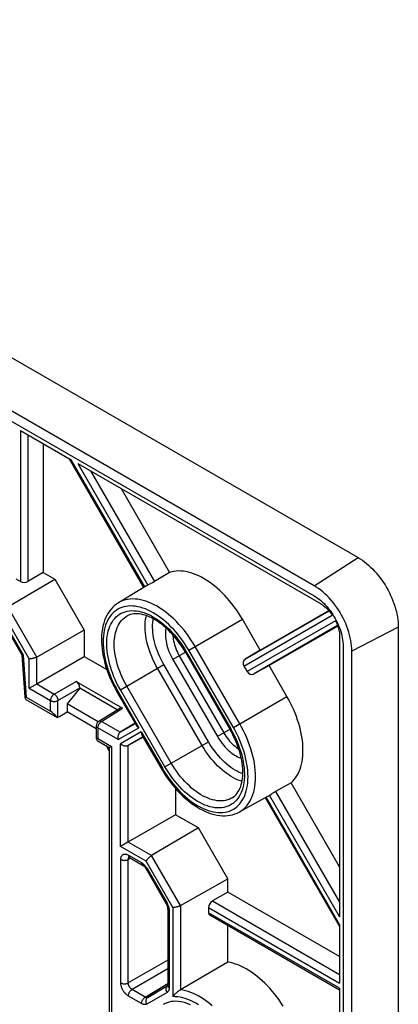
# Model space of a CAD drawing. Units: millimetres. Extents: x -31 to 29.4, y -48.8 to 48.9.
# Drawn here: x 8.2 to 29.4, y -6.7 to 48.6 of the extents above; entities that cross this region are included whole.
import ezdxf

# ---------------------------------------------------------------- set-up
doc = ezdxf.new("R2010")
doc.units = ezdxf.units.MM
doc.header["$LTSCALE"] = 16.335
doc.layers.get('0').update_dxf_attribs({"linetype": 'CONTINUOUS'})
for name, color, linetype in [('DRAFT', 7, 'CONTINUOUS'), ('RACCORDO', 7, 'CONTINUOUS'), ('SMUSSO', 7, 'CONTINUOUS')]:
    doc.layers.add(name, color=color, linetype=linetype)

msp = doc.modelspace()

# ---------------------------------------------------------------- linework, layer by layer
at = {"color": 7, "linetype": 'CONTINUOUS'}
for p, q in [((24.698, 16.777), (-27.628, 46.989)), ((-27.628, 46.418), (24.698, 16.205)), ((8.208, 25.503), (11.066, 23.853)), ((9.495, 24.76), (9.495, 17.513)), ((15.14, 16.686), (10.97, 23.908)), ((11.424, 23.646), (25.052, 15.778)), ((13.866, 22.236), (16.588, 17.522)), ((7.955, 17.156), (8.208, 17.01)), ((9.495, 17.513), (8.628, 17.012)), ((9.495, 17.513), (10.142, 17.14)), ((16.588, 17.522), (15.735, 17.008)), ((7.503, 15.585), (10.142, 17.14)), ((10.142, 17.14), (11.794, 14.279)), ((15.249, 16.752), (13.709, 15.818)), ((15.517, 16.89), (15.453, 16.858)), ((7.097, 14.965), (8.29, 12.899)), ((21.674, 13.159), (25.523, 15.381)), ((21.674, 13.159), (20.674, 14.891)), ((26.023, 14.515), (22.174, 12.293)), ((11.794, 14.279), (9.128, 12.771)), ((11.794, 14.279), (11.794, 12.798)), ((26.131, 13.909), (26.131, -1.827)), ((26.325, 13.388), (26.325, -14.045)), ((8.287, 12.899), (8.461, 10.51)), ((8.351, 12.873), (8.369, 12.872)), ((9.128, 11.258), (11.794, 12.798)), ((11.794, 12.798), (13.067, 12.063)), ((17.471, 13.042), (19.971, 8.712)), ((21.674, 13.159), (20.821, 12.643)), ((26.82, -14.331), (26.82, 13.103)), ((20.76, 12.261), (20.939, 11.951)), ((22.174, 12.293), (21.3, 11.813)), ((23.174, 10.561), (22.174, 12.293)), ((8.73, 11.028), (8.803, 11.071)), ((8.803, 11.071), (9.111, 11.249)), ((9.111, 11.249), (9.128, 11.258)), ((11.334, 11.401), (13.95, 9.891)), ((8.54, 10.512), (9.899, 9.727)), ((8.707, 11.016), (8.73, 11.028)), ((11.546, 11.034), (11.546, 11.022)), ((13.63, 10.824), (14.725, 8.927)), ((8.52, 10.386), (10.267, 9.378)), ((12.611, 9.17), (13.798, 9.904)), ((14.652, 9.054), (13.819, 8.55)), ((15.034, 8.392), (16.13, 6.494)), ((15.108, 8.265), (14.254, 7.796)), ((23.409, 5.707), (22.537, 5.225)), ((26.131, 0.993), (23.409, 5.707)), ((16.92, 5.388), (16.92, 3.918)), ((22.187, 5.003), (22.215, 5.022)), ((22.215, 5.022), (22.286, 5.069)), ((22.286, 5.069), (22.326, 5.096)), ((22.073, 4.933), (20.495, 4.066)), ((26.131, -2.351), (21.961, 4.872)), ((16.92, 3.918), (14.237, 2.369)), ((18.203, 3.177), (16.92, 3.918)), ((18.203, 3.177), (15.564, 1.623)), ((19.855, 0.317), (18.203, 3.177)), ((13.857, 2.149), (13.834, 2.136)), ((14.332, 1.511), (15.07, 1.086)), ((15.26, 0.879), (16.393, -1.083)), ((17.189, -1.192), (19.855, 0.317)), ((19.855, -0.43), (19.855, 0.317)), ((19.855, -0.43), (18.987, -0.93)), ((26.131, -4.054), (19.855, -0.43)), ((16.477, -1.351), (16.477, -5.671)), ((18.775, -1.294), (18.775, -1.586)), ((26.131, -5.934), (18.839, -1.724)), ((19.855, -4.361), (19.855, -2.31)), ((26.131, -2.241), (26.131, -5.541)), ((19.855, -4.361), (17.189, -5.924)), ((26.131, -5.833), (26.131, -13.503))]:
    msp.add_line(p, q, dxfattribs=at)
at = {"color": 250, "linetype": 'CONTINUOUS'}
for p, q in [((8.208, 25.503), (8.208, 17.01)), ((8.628, 25.26), (8.628, 17.012)), ((15.188, 16.713), (11.066, 23.853)), ((11.424, 23.646), (15.367, 16.816)), ((12.141, 23.233), (15.735, 17.008)), ((24.698, 16.777), (27.173, 18.356)), ((9.128, 12.771), (7.503, 15.585)), ((7.109, 15.054), (8.369, 12.872)), ((8.707, 12.671), (7.207, 15.27)), ((20.76, 12.261), (25.72, 15.124)), ((20.821, 12.643), (25.537, 15.365)), ((17.663, 13.153), (20.674, 14.891)), ((25.899, 14.814), (20.939, 11.951)), ((26.016, 14.535), (21.3, 11.813)), ((29.424, 14.457), (26.82, 13.103)), ((20.521, 9.029), (18.021, 13.36)), ((8.369, 12.872), (8.54, 10.512)), ((9.128, 11.258), (9.128, 12.771)), ((17.519, 13.069), (16.769, 12.637)), ((17.127, 12.844), (19.627, 8.514)), ((17.519, 13.069), (20.019, 8.739)), ((20.163, 8.822), (17.663, 13.153)), ((8.707, 11.016), (8.707, 12.671)), ((13.821, 10.935), (16.264, 12.345)), ((18.764, 8.015), (16.264, 12.345)), ((16.769, 12.637), (19.269, 8.307)), ((18.405, 7.808), (15.905, 12.138)), ((9.128, 11.258), (10.107, 10.693)), ((10.107, 10.693), (11.334, 11.401)), ((16.68, 6.812), (14.18, 11.142)), ((8.707, 11.016), (9.899, 10.328)), ((10.319, 10.326), (11.546, 11.034)), ((13.677, 10.852), (13.63, 10.824)), ((13.677, 10.852), (14.86, 8.804)), ((16.321, 6.605), (13.821, 10.935)), ((20.163, 8.822), (23.174, 10.561)), ((9.899, 9.727), (9.899, 10.328)), ((10.319, 9.4), (10.319, 10.326)), ((12.765, 9.158), (13.95, 9.891)), ((13.819, 8.55), (12.765, 9.158)), ((13.819, 8.55), (14.662, 9.036)), ((12.557, 8.793), (12.557, 8.192)), ((13.698, 8.134), (12.557, 8.793)), ((13.698, 8.134), (14.86, 8.804)), ((14.995, 8.57), (13.834, 7.899)), ((14.995, 8.57), (16.177, 6.522)), ((20.019, 8.739), (19.269, 8.307)), ((13.834, 2.136), (13.834, 7.899)), ((15.097, 8.282), (14.254, 7.796)), ((14.254, 2.379), (14.254, 7.796)), ((16.321, 6.605), (18.764, 8.015)), ((16.177, 6.522), (16.13, 6.494)), ((22.187, 5.003), (26.131, -1.827)), ((22.537, 5.225), (26.131, -1)), ((26.131, -2.241), (22.008, 4.9)), ((15.564, 1.623), (14.254, 2.379)), ((15.268, 1.308), (13.834, 2.136)), ((13.846, -5.532), (13.846, 1.404)), ((14.267, 1.402), (14.399, 1.473)), ((14.267, -5.534), (14.267, 1.402)), ((14.27, 1.649), (15.008, 1.223)), ((16.768, -1.291), (15.268, 1.308)), ((17.189, -1.192), (15.564, 1.623)), ((15.308, 0.907), (15.26, 0.879)), ((15.308, 0.907), (16.44, -1.055)), ((16.44, -1.055), (16.393, -1.083)), ((18.987, -0.93), (26.131, -5.055)), ((16.565, -1.474), (16.565, -5.793)), ((16.768, -1.291), (16.768, -6.303)), ((17.189, -1.192), (17.189, -5.924)), ((18.775, -1.294), (26.131, -5.541)), ((26.131, -5.833), (18.775, -1.586)), ((16.477, -4.258), (14.267, -5.534)), ((16.477, -4.748), (14.479, -5.901)), ((15.216, -6.327), (14.479, -5.901)), ((15.216, -6.327), (16.477, -5.563)), ((16.44, -6.068), (15.308, -6.722)), ((15.366, -6.342), (16.476, -5.669)), ((16.474, -5.702), (15.366, -6.342)), ((15.008, -6.692), (14.27, -6.266))]:
    msp.add_line(p, q, dxfattribs=at)
at = {"color": 7, "linetype": 'CONTINUOUS'}
for points in [[(20.674, 14.891), (20.565, 15.073), (20.452, 15.25), (20.335, 15.424), (20.213, 15.594), (20.087, 15.76), (19.957, 15.92), (19.825, 16.074), (19.689, 16.223), (19.55, 16.366), (19.409, 16.502), (19.264, 16.633), (19.119, 16.756), (18.972, 16.871), (18.824, 16.979), (18.676, 17.079), (18.527, 17.171), (18.377, 17.254), (18.229, 17.329), (18.08, 17.395), (17.932, 17.453), (17.786, 17.502), (17.642, 17.541), (17.5, 17.571), (17.361, 17.592), (17.223, 17.604), (17.089, 17.606), (16.958, 17.599), (16.831, 17.583), (16.707, 17.557), (16.588, 17.522)], [(15.249, 16.752), (15.276, 16.767), (15.306, 16.784), (15.336, 16.801), (15.367, 16.816)], [(15.453, 16.858), (15.382, 16.823), (15.367, 16.816)], [(15.585, 16.925), (15.54, 16.901), (15.517, 16.89)], [(15.735, 17.008), (15.716, 16.996), (15.696, 16.985), (15.675, 16.973), (15.653, 16.961), (15.631, 16.949), (15.608, 16.937), (15.585, 16.925)], [(26.82, 13.103), (26.816, 13.248), (26.805, 13.396), (26.787, 13.547), (26.762, 13.7), (26.73, 13.857), (26.692, 14.014), (26.646, 14.173), (26.594, 14.332), (26.535, 14.491), (26.471, 14.65), (26.4, 14.808), (26.323, 14.964), (26.241, 15.117), (26.154, 15.269), (26.062, 15.417), (25.965, 15.561), (25.864, 15.701), (25.759, 15.836), (25.65, 15.967), (25.538, 16.092), (25.424, 16.21), (25.307, 16.323), (25.187, 16.429), (25.067, 16.527), (24.945, 16.618), (24.822, 16.701), (24.698, 16.777)], [(24.698, 16.205), (24.793, 16.147), (24.887, 16.083), (24.981, 16.014), (25.073, 15.938), (25.165, 15.857), (25.254, 15.771), (25.342, 15.68), (25.428, 15.584), (25.511, 15.484), (25.592, 15.381), (25.669, 15.273), (25.744, 15.162), (25.814, 15.049), (25.881, 14.933), (25.944, 14.815), (26.003, 14.696), (26.057, 14.575), (26.107, 14.453), (26.152, 14.331), (26.192, 14.209), (26.227, 14.087), (26.256, 13.967), (26.281, 13.847), (26.3, 13.729), (26.314, 13.613), (26.322, 13.5), (26.325, 13.388)], [(13.709, 15.818), (13.599, 15.745), (13.494, 15.662), (13.394, 15.57), (13.3, 15.468), (13.213, 15.357), (13.133, 15.237), (13.059, 15.108), (12.993, 14.97), (12.935, 14.824), (12.885, 14.67), (12.844, 14.509), (12.811, 14.341), (12.787, 14.167), (12.771, 13.987), (12.764, 13.803), (12.766, 13.614), (12.777, 13.422), (12.796, 13.226), (12.824, 13.028), (12.859, 12.828), (12.903, 12.626), (12.955, 12.424), (13.014, 12.22), (13.082, 12.017), (13.156, 11.814), (13.237, 11.612), (13.326, 11.412), (13.421, 11.213), (13.522, 11.017), (13.63, 10.824)], [(25.052, 15.778), (25.112, 15.741), (25.172, 15.701), (25.231, 15.657), (25.29, 15.609), (25.348, 15.559), (25.406, 15.505), (25.462, 15.448), (25.517, 15.388), (25.57, 15.325), (25.622, 15.261), (25.672, 15.194), (25.72, 15.124)], [(17.471, 13.042), (17.38, 13.195), (17.284, 13.345), (17.184, 13.492), (17.081, 13.634), (16.974, 13.773), (16.865, 13.906), (16.752, 14.035), (16.638, 14.158), (16.521, 14.276), (16.403, 14.387), (16.283, 14.492), (16.162, 14.59), (16.042, 14.682), (15.921, 14.766), (15.8, 14.844), (15.68, 14.913), (15.56, 14.976), (15.442, 15.03), (15.326, 15.078), (15.212, 15.117), (15.099, 15.149), (14.989, 15.173), (14.882, 15.19), (14.776, 15.198), (14.673, 15.199), (14.573, 15.192), (14.475, 15.176), (14.38, 15.152), (14.289, 15.119), (14.201, 15.077)], [(25.899, 14.814), (25.935, 14.737), (25.968, 14.661), (25.998, 14.584), (26.026, 14.506), (26.05, 14.429), (26.071, 14.351), (26.089, 14.275), (26.104, 14.199), (26.116, 14.124), (26.124, 14.051), (26.129, 13.979), (26.131, 13.909)], [(8.29, 12.899), (8.294, 12.893), (8.302, 12.887), (8.311, 12.883), (8.322, 12.879), (8.336, 12.876), (8.351, 12.873)], [(9.128, 12.771), (9.11, 12.761), (9.09, 12.751), (9.069, 12.741), (9.047, 12.732), (9.023, 12.723), (8.999, 12.715), (8.975, 12.707), (8.949, 12.7), (8.923, 12.693), (8.897, 12.687), (8.871, 12.682), (8.846, 12.678), (8.82, 12.674), (8.795, 12.672), (8.772, 12.67), (8.749, 12.67), (8.727, 12.67), (8.707, 12.671)], [(23.409, 5.707), (23.499, 5.793), (23.583, 5.887), (23.661, 5.989), (23.732, 6.099), (23.798, 6.217), (23.856, 6.341), (23.908, 6.473), (23.953, 6.611), (23.991, 6.755), (24.022, 6.906), (24.046, 7.063), (24.063, 7.224), (24.072, 7.391), (24.074, 7.562), (24.069, 7.737), (24.057, 7.915), (24.038, 8.097), (24.011, 8.282), (23.977, 8.47), (23.937, 8.66), (23.889, 8.85), (23.835, 9.042), (23.774, 9.234), (23.707, 9.426), (23.633, 9.618), (23.552, 9.811), (23.466, 10.001), (23.374, 10.19), (23.277, 10.376), (23.174, 10.561)], [(14.725, 8.927), (14.732, 8.916), (14.746, 8.897), (14.762, 8.879), (14.782, 8.86), (14.805, 8.841), (14.831, 8.822), (14.86, 8.804)], [(13.819, 8.55), (13.802, 8.538), (13.786, 8.525), (13.77, 8.51), (13.756, 8.493), (13.742, 8.474), (13.73, 8.453), (13.718, 8.431), (13.708, 8.407), (13.7, 8.382), (13.693, 8.357), (13.687, 8.33), (13.683, 8.302), (13.681, 8.274), (13.681, 8.246), (13.683, 8.217), (13.686, 8.189), (13.691, 8.161), (13.698, 8.134)], [(14.995, 8.57), (14.996, 8.535), (14.999, 8.504), (15.004, 8.475), (15.011, 8.448), (15.019, 8.424), (15.028, 8.403), (15.034, 8.392)], [(20.098, 4.863), (20.179, 4.918), (20.253, 4.981), (20.322, 5.051), (20.384, 5.127), (20.44, 5.211), (20.491, 5.3), (20.536, 5.396), (20.576, 5.497), (20.61, 5.604), (20.638, 5.717), (20.661, 5.836), (20.679, 5.96), (20.69, 6.089), (20.696, 6.223), (20.696, 6.362), (20.689, 6.505), (20.677, 6.652), (20.658, 6.802), (20.633, 6.956), (20.602, 7.112), (20.565, 7.27), (20.522, 7.43), (20.472, 7.591), (20.417, 7.753), (20.356, 7.915), (20.29, 8.076), (20.218, 8.238), (20.14, 8.397), (20.058, 8.556), (19.971, 8.712)], [(14.254, 7.796), (14.236, 7.787), (14.217, 7.779), (14.196, 7.774), (14.173, 7.769), (14.15, 7.767), (14.125, 7.767), (14.1, 7.768), (14.075, 7.771), (14.049, 7.776), (14.023, 7.783), (13.997, 7.792), (13.972, 7.802), (13.946, 7.815), (13.922, 7.829), (13.898, 7.844), (13.875, 7.861), (13.854, 7.88), (13.834, 7.899)], [(16.13, 6.494), (16.243, 6.304), (16.363, 6.118), (16.488, 5.936), (16.617, 5.759), (16.752, 5.587), (16.891, 5.421), (17.033, 5.261), (17.18, 5.108), (17.33, 4.961), (17.483, 4.823), (17.638, 4.692), (17.796, 4.569), (17.956, 4.455), (18.117, 4.35), (18.28, 4.254), (18.443, 4.168), (18.606, 4.092), (18.768, 4.026), (18.93, 3.971), (19.09, 3.926), (19.248, 3.893), (19.403, 3.87), (19.555, 3.858), (19.703, 3.857), (19.847, 3.867), (19.986, 3.887), (20.121, 3.917), (20.251, 3.957), (20.376, 4.007), (20.495, 4.066)], [(22.187, 5.003), (22.159, 4.984), (22.129, 4.966), (22.1, 4.948), (22.073, 4.933)], [(22.326, 5.096), (22.369, 5.124), (22.391, 5.138), (22.412, 5.151), (22.434, 5.165), (22.456, 5.178), (22.477, 5.191), (22.498, 5.203), (22.518, 5.215), (22.537, 5.225)], [(14.237, 2.369), (13.93, 2.192), (13.857, 2.149)], [(14.293, 1.529), (14.292, 1.529), (14.291, 1.529), (14.292, 1.529), (14.296, 1.528), (14.303, 1.526), (14.312, 1.522), (14.322, 1.517), (14.332, 1.512)], [(15.564, 1.623), (15.546, 1.612), (15.528, 1.6), (15.509, 1.586), (15.49, 1.572), (15.471, 1.556), (15.452, 1.539), (15.432, 1.522), (15.413, 1.503), (15.395, 1.484), (15.377, 1.465), (15.359, 1.445), (15.342, 1.425), (15.327, 1.405), (15.312, 1.384), (15.299, 1.365), (15.287, 1.345), (15.276, 1.326), (15.268, 1.308)], [(15.07, 1.086), (15.075, 1.082), (15.089, 1.073), (15.104, 1.063), (15.12, 1.05), (15.137, 1.035), (15.155, 1.018), (15.172, 1), (15.19, 0.979), (15.207, 0.958), (15.224, 0.935), (15.24, 0.911), (15.256, 0.886), (15.26, 0.879)], [(16.393, -1.083), (16.407, -1.109), (16.42, -1.135), (16.432, -1.161), (16.442, -1.187), (16.451, -1.212), (16.459, -1.237), (16.465, -1.261), (16.47, -1.283), (16.473, -1.304), (16.475, -1.323), (16.476, -1.34), (16.477, -1.351)], [(17.189, -1.192), (17.171, -1.201), (17.151, -1.211), (17.13, -1.221), (17.108, -1.23), (17.085, -1.239), (17.06, -1.247), (17.036, -1.255), (17.01, -1.262), (16.984, -1.269), (16.958, -1.275), (16.932, -1.28), (16.907, -1.284), (16.881, -1.288), (16.856, -1.29), (16.833, -1.292), (16.81, -1.293), (16.788, -1.292), (16.768, -1.291)], [(22.962, -6.842), (22.847, -6.663), (22.727, -6.488), (22.603, -6.317), (22.475, -6.15), (22.343, -5.989), (22.207, -5.833), (22.069, -5.684), (21.928, -5.541), (21.784, -5.405), (21.639, -5.275), (21.491, -5.153), (21.341, -5.038), (21.191, -4.931), (21.041, -4.833), (20.89, -4.743), (20.739, -4.661), (20.589, -4.588), (20.439, -4.524), (20.29, -4.469), (20.143, -4.424), (19.998, -4.388), (19.855, -4.361)], [(16.477, -5.671), (16.476, -5.682), (16.476, -5.694), (16.474, -5.703), (16.473, -5.71), (16.472, -5.714)], [(17.189, -5.924), (17.175, -5.932), (17.159, -5.942), (17.143, -5.953), (17.126, -5.964), (17.109, -5.977), (17.091, -5.99), (17.072, -6.004), (17.053, -6.019), (17.034, -6.035), (17.014, -6.05), (16.995, -6.066), (16.976, -6.083), (16.958, -6.099), (16.94, -6.116), (16.921, -6.133), (16.903, -6.151), (16.885, -6.169), (16.868, -6.187), (16.85, -6.205), (16.833, -6.224), (16.816, -6.244), (16.799, -6.263), (16.784, -6.283), (16.768, -6.303)]]:
    msp.add_lwpolyline(points, dxfattribs=at)
at = {"color": 250, "linetype": 'CONTINUOUS'}
for points in [[(17.663, 13.153), (17.556, 13.332), (17.444, 13.507), (17.327, 13.677), (17.206, 13.844), (17.08, 14.006), (16.95, 14.162), (16.817, 14.312), (16.68, 14.457), (16.541, 14.594), (16.4, 14.724), (16.256, 14.846), (16.111, 14.961), (15.965, 15.068), (15.818, 15.166), (15.671, 15.256), (15.523, 15.337), (15.376, 15.408), (15.23, 15.471), (15.085, 15.523), (14.941, 15.566), (14.799, 15.6), (14.661, 15.623), (14.524, 15.637), (14.391, 15.64), (14.261, 15.634), (14.135, 15.617), (14.014, 15.591), (13.897, 15.555), (13.784, 15.509), (13.677, 15.454), (13.576, 15.389), (13.48, 15.314), (13.39, 15.231), (13.307, 15.139), (13.229, 15.038), (13.159, 14.929), (13.096, 14.812), (13.039, 14.687), (12.99, 14.555), (12.948, 14.416), (12.914, 14.27), (12.887, 14.118), (12.867, 13.96), (12.856, 13.797), (12.852, 13.629), (12.856, 13.456), (12.868, 13.28), (12.887, 13.1), (12.914, 12.917), (12.948, 12.731), (12.99, 12.543), (13.039, 12.355), (13.096, 12.164), (13.159, 11.974), (13.23, 11.784), (13.307, 11.593), (13.391, 11.405), (13.48, 11.219), (13.576, 11.034), (13.677, 10.852)], [(18.021, 13.36), (17.906, 13.552), (17.785, 13.741), (17.66, 13.925), (17.529, 14.104), (17.394, 14.278), (17.254, 14.446), (17.111, 14.607), (16.964, 14.762), (16.815, 14.91), (16.663, 15.049), (16.509, 15.181), (16.353, 15.305), (16.195, 15.419), (16.037, 15.525), (15.879, 15.621), (15.72, 15.708), (15.562, 15.785), (15.404, 15.852), (15.248, 15.909), (15.094, 15.955), (14.942, 15.991), (14.793, 16.016), (14.646, 16.031), (14.503, 16.034), (14.363, 16.027), (14.228, 16.01), (14.097, 15.982), (13.972, 15.943), (13.851, 15.893), (13.736, 15.834), (13.709, 15.818)], [(13.821, 10.935), (13.722, 11.113), (13.63, 11.293), (13.543, 11.475), (13.463, 11.659), (13.389, 11.846), (13.322, 12.032), (13.262, 12.217), (13.21, 12.403), (13.165, 12.587), (13.127, 12.769), (13.098, 12.949), (13.076, 13.126), (13.062, 13.299), (13.056, 13.469), (13.058, 13.635), (13.068, 13.795), (13.086, 13.95), (13.111, 14.099), (13.145, 14.241), (13.186, 14.377), (13.235, 14.505), (13.291, 14.626), (13.354, 14.739), (13.424, 14.844), (13.501, 14.94), (13.585, 15.027), (13.675, 15.105), (13.771, 15.173), (13.873, 15.232), (13.98, 15.281), (14.093, 15.32), (14.21, 15.349), (14.332, 15.368), (14.458, 15.377), (14.587, 15.375), (14.72, 15.363), (14.856, 15.341), (14.994, 15.309), (15.134, 15.266), (15.276, 15.214), (15.419, 15.152), (15.563, 15.08), (15.707, 15), (15.851, 14.909), (15.994, 14.811), (16.136, 14.703), (16.278, 14.587), (16.417, 14.464), (16.553, 14.333), (16.688, 14.195), (16.819, 14.05), (16.947, 13.9), (17.071, 13.742), (17.19, 13.581), (17.304, 13.415), (17.414, 13.244), (17.519, 13.069)], [(14.18, 11.142), (14.089, 11.306), (14.003, 11.472), (13.923, 11.64), (13.85, 11.809), (13.782, 11.98), (13.72, 12.15), (13.666, 12.321), (13.617, 12.491), (13.576, 12.661), (13.542, 12.828), (13.515, 12.993), (13.495, 13.156), (13.482, 13.315), (13.477, 13.471), (13.478, 13.623), (13.487, 13.77), (13.504, 13.913), (13.527, 14.049), (13.558, 14.18), (13.596, 14.305), (13.641, 14.423), (13.692, 14.534), (13.75, 14.638), (13.815, 14.734), (13.886, 14.822), (13.963, 14.902), (14.045, 14.974), (14.134, 15.037), (14.201, 15.077)], [(15.905, 12.138), (15.816, 12.3), (15.731, 12.464), (15.652, 12.63), (15.579, 12.797), (15.512, 12.965), (15.452, 13.134), (15.397, 13.303), (15.35, 13.471), (15.309, 13.638), (15.275, 13.803), (15.248, 13.967), (15.229, 14.127), (15.216, 14.285), (15.211, 14.439), (15.213, 14.589), (15.222, 14.734), (15.238, 14.874), (15.261, 15.01), (15.281, 15.093)], [(16.264, 12.345), (16.182, 12.492), (16.105, 12.641), (16.034, 12.791), (15.968, 12.943), (15.906, 13.097), (15.851, 13.251), (15.802, 13.404), (15.758, 13.558), (15.721, 13.709), (15.69, 13.86), (15.666, 14.009), (15.648, 14.155), (15.636, 14.299), (15.631, 14.439), (15.633, 14.576), (15.641, 14.708), (15.656, 14.836), (15.67, 14.918)], [(16.381, 14.406), (16.374, 14.376), (16.359, 14.284), (16.35, 14.187), (16.346, 14.086), (16.347, 13.983), (16.354, 13.876), (16.366, 13.767), (16.384, 13.656), (16.407, 13.544), (16.436, 13.429), (16.469, 13.315), (16.508, 13.2), (16.551, 13.084), (16.599, 12.97), (16.652, 12.858), (16.708, 12.747), (16.769, 12.637)], [(16.767, 14.018), (16.769, 13.965), (16.777, 13.868), (16.79, 13.768), (16.808, 13.667), (16.832, 13.564), (16.86, 13.46), (16.893, 13.356), (16.931, 13.252), (16.974, 13.148), (17.021, 13.045), (17.072, 12.944), (17.127, 12.844)], [(10.107, 10.693), (10.089, 10.681), (10.071, 10.667), (10.053, 10.652), (10.035, 10.635), (10.019, 10.617), (10.002, 10.598), (9.987, 10.578), (9.973, 10.556), (9.959, 10.534), (9.947, 10.511), (9.936, 10.488), (9.926, 10.464), (9.918, 10.44), (9.911, 10.417), (9.906, 10.394), (9.902, 10.371), (9.899, 10.349), (9.899, 10.328)], [(10.107, 10.693), (10.125, 10.681), (10.143, 10.668), (10.161, 10.652), (10.179, 10.636), (10.196, 10.617), (10.212, 10.598), (10.227, 10.577), (10.242, 10.556), (10.256, 10.533), (10.268, 10.51), (10.28, 10.487), (10.29, 10.463), (10.298, 10.439), (10.306, 10.416), (10.311, 10.392), (10.315, 10.369), (10.318, 10.347), (10.319, 10.326)], [(9.899, 10.328), (9.922, 10.316), (9.947, 10.305), (9.974, 10.296), (10.002, 10.289), (10.032, 10.283), (10.062, 10.279), (10.093, 10.277), (10.124, 10.277), (10.155, 10.279), (10.185, 10.282), (10.215, 10.288), (10.243, 10.295), (10.27, 10.303), (10.296, 10.314), (10.319, 10.326)], [(12.557, 8.793), (12.536, 8.806), (12.518, 8.821), (12.502, 8.836), (12.49, 8.852), (12.48, 8.869), (12.473, 8.887), (12.47, 8.905), (12.469, 8.915)], [(12.557, 8.793), (12.558, 8.814), (12.56, 8.836), (12.564, 8.859), (12.569, 8.882), (12.576, 8.906), (12.585, 8.929), (12.594, 8.953), (12.605, 8.976), (12.618, 8.999), (12.631, 9.021), (12.645, 9.043), (12.661, 9.063), (12.677, 9.082), (12.694, 9.101), (12.711, 9.117), (12.729, 9.133), (12.747, 9.146), (12.765, 9.158)], [(12.611, 9.17), (12.614, 9.172), (12.627, 9.178), (12.642, 9.183), (12.658, 9.186), (12.674, 9.186), (12.692, 9.185), (12.71, 9.181), (12.728, 9.175), (12.747, 9.168), (12.765, 9.158)], [(20.495, 4.066), (20.521, 4.081), (20.63, 4.151), (20.733, 4.231), (20.83, 4.32), (20.92, 4.42), (21.003, 4.528), (21.078, 4.645), (21.147, 4.771), (21.207, 4.905), (21.26, 5.047), (21.305, 5.197), (21.342, 5.354), (21.371, 5.517), (21.392, 5.687), (21.405, 5.862), (21.409, 6.043), (21.405, 6.228), (21.392, 6.418), (21.371, 6.612), (21.342, 6.809), (21.305, 7.008), (21.26, 7.21), (21.207, 7.413), (21.147, 7.617), (21.078, 7.822), (21.003, 8.027), (20.92, 8.231), (20.83, 8.434), (20.733, 8.635), (20.63, 8.833), (20.521, 9.029)], [(16.177, 6.522), (16.285, 6.342), (16.396, 6.168), (16.513, 5.997), (16.634, 5.831), (16.761, 5.668), (16.89, 5.512), (17.023, 5.362), (17.16, 5.218), (17.299, 5.081), (17.44, 4.951), (17.584, 4.828), (17.729, 4.713), (17.875, 4.607), (18.022, 4.508), (18.17, 4.418), (18.317, 4.338), (18.464, 4.266), (18.611, 4.204), (18.756, 4.151), (18.899, 4.108), (19.041, 4.075), (19.18, 4.051), (19.316, 4.038), (19.449, 4.034), (19.579, 4.041), (19.705, 4.057), (19.826, 4.083), (19.943, 4.119), (20.056, 4.165), (20.163, 4.221), (20.264, 4.286), (20.36, 4.36), (20.45, 4.443), (20.533, 4.535), (20.611, 4.636), (20.681, 4.745), (20.745, 4.862), (20.801, 4.987), (20.85, 5.119), (20.892, 5.258), (20.927, 5.405), (20.954, 5.556), (20.973, 5.714), (20.984, 5.878), (20.988, 6.046), (20.984, 6.218), (20.973, 6.395), (20.953, 6.575), (20.926, 6.758), (20.892, 6.944), (20.85, 7.131), (20.801, 7.32), (20.744, 7.51), (20.681, 7.7), (20.61, 7.891), (20.533, 8.081), (20.449, 8.27), (20.36, 8.456), (20.264, 8.64), (20.163, 8.822)], [(20.019, 8.739), (20.118, 8.561), (20.211, 8.381), (20.297, 8.199), (20.377, 8.015), (20.451, 7.829), (20.518, 7.643), (20.578, 7.457), (20.631, 7.272), (20.675, 7.088), (20.713, 6.906), (20.742, 6.725), (20.764, 6.548), (20.778, 6.375), (20.784, 6.205), (20.782, 6.04), (20.772, 5.88), (20.754, 5.725), (20.729, 5.576), (20.695, 5.433), (20.654, 5.297), (20.606, 5.169), (20.55, 5.048), (20.486, 4.935), (20.416, 4.83), (20.339, 4.735), (20.255, 4.647), (20.165, 4.569), (20.069, 4.501), (19.967, 4.442), (19.86, 4.393), (19.747, 4.354), (19.63, 4.325), (19.508, 4.306), (19.382, 4.298), (19.253, 4.299), (19.12, 4.311), (18.985, 4.334), (18.846, 4.366), (18.706, 4.408), (18.565, 4.46), (18.421, 4.523), (18.278, 4.594), (18.134, 4.675), (17.989, 4.765), (17.846, 4.864), (17.704, 4.971), (17.562, 5.087), (17.423, 5.21), (17.287, 5.341), (17.152, 5.479), (17.021, 5.624), (16.894, 5.775), (16.769, 5.932), (16.65, 6.094), (16.536, 6.26), (16.426, 6.43), (16.321, 6.605)], [(19.269, 8.307), (19.334, 8.199), (19.402, 8.095), (19.473, 7.993), (19.548, 7.895), (19.626, 7.799), (19.706, 7.708), (19.789, 7.622), (19.873, 7.54), (19.959, 7.464), (20.046, 7.393), (20.135, 7.328), (20.224, 7.268), (20.313, 7.215), (20.402, 7.169), (20.49, 7.128), (20.578, 7.095), (20.607, 7.086)], [(19.627, 8.514), (19.686, 8.416), (19.749, 8.321), (19.814, 8.229), (19.883, 8.14), (19.954, 8.055), (20.028, 7.974), (20.103, 7.897), (20.181, 7.826), (20.259, 7.759), (20.339, 7.698), (20.419, 7.642), (20.464, 7.615)], [(20.652, 5.79), (20.57, 5.814), (20.441, 5.862), (20.311, 5.918), (20.181, 5.983), (20.05, 6.056), (19.92, 6.138), (19.79, 6.228), (19.66, 6.325), (19.532, 6.43), (19.406, 6.542), (19.282, 6.661), (19.16, 6.786), (19.041, 6.917), (18.925, 7.054), (18.813, 7.196), (18.704, 7.343), (18.6, 7.494), (18.5, 7.65), (18.405, 7.808)], [(20.696, 6.214), (20.617, 6.243), (20.499, 6.294), (20.38, 6.353), (20.261, 6.42), (20.142, 6.495), (20.023, 6.577), (19.906, 6.665), (19.789, 6.761), (19.674, 6.863), (19.561, 6.971), (19.45, 7.085), (19.342, 7.205), (19.236, 7.33), (19.134, 7.46), (19.035, 7.593), (18.941, 7.73), (18.85, 7.871), (18.764, 8.015)], [(20.098, 4.863), (20.03, 4.825), (19.931, 4.779), (19.828, 4.744), (19.72, 4.717), (19.608, 4.7), (19.493, 4.692), (19.374, 4.693), (19.252, 4.704), (19.127, 4.725), (19, 4.754), (18.871, 4.793), (18.741, 4.841), (18.61, 4.898), (18.478, 4.964), (18.345, 5.038), (18.213, 5.121), (18.081, 5.212), (17.951, 5.31), (17.821, 5.416), (17.693, 5.53), (17.567, 5.65), (17.444, 5.777), (17.323, 5.91), (17.206, 6.048), (17.092, 6.192), (16.983, 6.341), (16.877, 6.494), (16.776, 6.651), (16.68, 6.812)], [(13.846, 1.404), (13.848, 1.44), (13.851, 1.475), (13.857, 1.507), (13.865, 1.537), (13.875, 1.565), (13.887, 1.591), (13.902, 1.614), (13.918, 1.635), (13.936, 1.654), (13.956, 1.669), (13.978, 1.683), (14.001, 1.693), (14.026, 1.7), (14.053, 1.705), (14.081, 1.707), (14.11, 1.705), (14.141, 1.7), (14.173, 1.692), (14.205, 1.681), (14.237, 1.666), (14.27, 1.649)], [(13.846, 1.404), (13.869, 1.392), (13.894, 1.381), (13.921, 1.372), (13.949, 1.365), (13.979, 1.359), (14.009, 1.356), (14.04, 1.354), (14.071, 1.353), (14.102, 1.355), (14.133, 1.359), (14.162, 1.364), (14.191, 1.371), (14.218, 1.38), (14.243, 1.39), (14.267, 1.402)], [(14.267, 1.402), (14.267, 1.42), (14.269, 1.437), (14.271, 1.453), (14.275, 1.468), (14.28, 1.482), (14.286, 1.495), (14.293, 1.506), (14.301, 1.517), (14.308, 1.524)], [(14.27, 1.649), (14.272, 1.624), (14.275, 1.601), (14.281, 1.58), (14.288, 1.561), (14.298, 1.544), (14.31, 1.529), (14.324, 1.517), (14.332, 1.512)], [(15.008, 1.223), (15.035, 1.206), (15.063, 1.187), (15.089, 1.167), (15.115, 1.145), (15.14, 1.122), (15.165, 1.097)], [(15.008, 1.223), (15.009, 1.198), (15.012, 1.175), (15.018, 1.154), (15.026, 1.135), (15.035, 1.118), (15.047, 1.103), (15.061, 1.092), (15.07, 1.086)], [(15.165, 1.097), (15.19, 1.07), (15.215, 1.041), (15.239, 1.011), (15.262, 0.978)], [(15.262, 0.978), (15.285, 0.943), (15.308, 0.907)], [(16.44, -1.055), (16.459, -1.089), (16.476, -1.123), (16.492, -1.157)], [(16.565, -1.474), (16.544, -1.46), (16.525, -1.446), (16.51, -1.43), (16.497, -1.414), (16.487, -1.397), (16.481, -1.379), (16.477, -1.362), (16.477, -1.351)], [(16.492, -1.157), (16.506, -1.192), (16.519, -1.228), (16.531, -1.263)], [(16.531, -1.263), (16.541, -1.299), (16.549, -1.334), (16.556, -1.37), (16.561, -1.405), (16.563, -1.439), (16.565, -1.474)], [(13.846, -5.532), (13.869, -5.544), (13.894, -5.554), (13.921, -5.563), (13.949, -5.571), (13.979, -5.576), (14.009, -5.58), (14.04, -5.582), (14.071, -5.582), (14.102, -5.58), (14.133, -5.577), (14.162, -5.572), (14.191, -5.565), (14.218, -5.556), (14.243, -5.545), (14.267, -5.534)], [(14.27, -6.266), (14.238, -6.246), (14.206, -6.224), (14.175, -6.199), (14.145, -6.172), (14.116, -6.143), (14.087, -6.113), (14.059, -6.08), (14.033, -6.045), (14.007, -6.009), (13.984, -5.972), (13.961, -5.933), (13.941, -5.895), (13.922, -5.856), (13.906, -5.816), (13.891, -5.776), (13.878, -5.735), (13.867, -5.694), (13.858, -5.653), (13.852, -5.612), (13.848, -5.572), (13.846, -5.532)], [(14.479, -5.901), (14.462, -5.891), (14.446, -5.88), (14.431, -5.868), (14.415, -5.855), (14.4, -5.84), (14.386, -5.825), (14.372, -5.809), (14.358, -5.791), (14.346, -5.773), (14.334, -5.755), (14.323, -5.736), (14.312, -5.716), (14.303, -5.697), (14.295, -5.677), (14.288, -5.657), (14.281, -5.636), (14.276, -5.615), (14.272, -5.595), (14.269, -5.574), (14.267, -5.554), (14.267, -5.534)], [(14.27, -6.266), (14.272, -6.24), (14.275, -6.213), (14.281, -6.186), (14.288, -6.157), (14.298, -6.129), (14.31, -6.101), (14.324, -6.073), (14.339, -6.046), (14.356, -6.02), (14.374, -5.996), (14.394, -5.973), (14.414, -5.951), (14.435, -5.932), (14.457, -5.915), (14.479, -5.901)], [(16.44, -6.068), (16.426, -6.04), (16.414, -6.012), (16.405, -5.983), (16.398, -5.953), (16.394, -5.923), (16.393, -5.894), (16.394, -5.865), (16.398, -5.837), (16.406, -5.81), (16.415, -5.784), (16.427, -5.761)], [(16.427, -5.761), (16.442, -5.739), (16.459, -5.719), (16.474, -5.706)], [(16.565, -5.793), (16.564, -5.824), (16.561, -5.853), (16.557, -5.882), (16.551, -5.909), (16.543, -5.935), (16.534, -5.959), (16.522, -5.982), (16.509, -6.003), (16.495, -6.022), (16.478, -6.039), (16.46, -6.055), (16.44, -6.068)], [(16.565, -5.793), (16.544, -5.78), (16.525, -5.765), (16.51, -5.75), (16.497, -5.734), (16.487, -5.717), (16.481, -5.699), (16.477, -5.681), (16.477, -5.671)], [(18.981, -6.811), (18.832, -6.689), (18.682, -6.575), (18.531, -6.47), (18.379, -6.373), (18.227, -6.284), (18.075, -6.205), (17.924, -6.134), (17.774, -6.073), (17.625, -6.021), (17.477, -5.979), (17.332, -5.947), (17.189, -5.924)], [(15.008, -6.692), (15.009, -6.666), (15.012, -6.639), (15.018, -6.611), (15.026, -6.583), (15.035, -6.555), (15.047, -6.527), (15.061, -6.499), (15.076, -6.472), (15.093, -6.446), (15.112, -6.421), (15.131, -6.398), (15.151, -6.377), (15.172, -6.358), (15.194, -6.341), (15.216, -6.327)], [(15.366, -6.342), (15.356, -6.347), (15.346, -6.351), (15.335, -6.353), (15.323, -6.355), (15.311, -6.356), (15.298, -6.355), (15.286, -6.354), (15.272, -6.351), (15.259, -6.347), (15.245, -6.341), (15.23, -6.335), (15.216, -6.327)], [(15.308, -6.722), (15.293, -6.694), (15.281, -6.666), (15.272, -6.636), (15.265, -6.607), (15.261, -6.577), (15.26, -6.548), (15.261, -6.519), (15.266, -6.491), (15.273, -6.464), (15.282, -6.438), (15.295, -6.415), (15.309, -6.393), (15.326, -6.373), (15.345, -6.356), (15.366, -6.342)], [(17.754, -6.755), (17.612, -6.698), (17.471, -6.652), (17.332, -6.615), (17.195, -6.588), (17.061, -6.571), (16.93, -6.565), (16.802, -6.569), (16.679, -6.583), (16.559, -6.607), (16.444, -6.642), (16.335, -6.686), (16.23, -6.741)], [(18.205, -6.759), (18.056, -6.67), (17.907, -6.591), (17.759, -6.52), (17.611, -6.459), (17.465, -6.408), (17.321, -6.367), (17.179, -6.336), (17.039, -6.315), (16.903, -6.304), (16.768, -6.303)], [(15.308, -6.722), (15.288, -6.732), (15.267, -6.74), (15.245, -6.745), (15.222, -6.749), (15.198, -6.75), (15.173, -6.749), (15.147, -6.745), (15.12, -6.74), (15.093, -6.731), (15.065, -6.721), (15.037, -6.708), (15.008, -6.692)]]:
    msp.add_lwpolyline(points, dxfattribs=at)
at = {"color": 7, "linetype": 'CONTINUOUS'}
msp.add_arc((12.769, 8.915), 0.3, 121.7368, 180, dxfattribs=at)
for centre, major_axis, ratio, start_param, end_param in [((8.42, 17.137), (0.3, 0.005), 0.587374, -2.365232, -0.811889), ((20.975, 12.385), (-0.15, 0.26), 0.826587, 0.017523, 1.570866), ((21.154, 12.075), (-0.15, 0.26), 0.826587, -4.712319, -3.158976), ((11.334, 11.156), (-0.15, 0.26), 0.577508, -2.356091, -0.785599), ((8.785, 10.191), (-0.318, 0.338), 0.176752, -0.531299, 0.801315), ((13.95, 9.646), (-0.15, 0.26), 0.577156, -0.785294, 0.017447), ((18.991, -1.173), (0.154, 0.257), 0.587318, 0.811936, 2.365279), ((18.991, -1.466), (0.154, 0.257), 0.587318, -3.917906, -3.132556)]:
    msp.add_ellipse(centre, major_axis=major_axis, ratio=ratio, start_param=start_param, end_param=end_param, dxfattribs=at)
at = {"layer": 'DRAFT', "color": 7, "linetype": 'CONTINUOUS'}
for p, q in [((-25.153, 48.568), (27.173, 18.356)), ((29.424, 14.457), (29.424, -45.962)), ((11.546, 11.022), (10.827, 10.149)), ((13.645, 9.81), (11.546, 11.022)), ((10.827, 10.149), (10.827, 9.69)), ((12.572, 9.141), (10.827, 10.149)), ((10.395, 9.441), (10.827, 9.69)), ((12.469, 8.742), (10.827, 9.69)), ((13.195, 7.503), (13.036, 7.779)), ((13.195, 7.687), (13.314, 7.755)), ((13.195, 7.687), (13.195, -29.059))]:
    msp.add_line(p, q, dxfattribs=at)
msp.add_lwpolyline([(27.173, 18.356), (27.291, 18.284), (27.409, 18.205), (27.525, 18.121), (27.641, 18.029), (27.756, 17.93), (27.869, 17.826), (27.98, 17.717), (28.089, 17.603), (28.195, 17.483), (28.298, 17.358), (28.399, 17.228), (28.496, 17.095), (28.59, 16.958), (28.68, 16.818), (28.765, 16.675), (28.846, 16.53), (28.922, 16.382), (28.994, 16.233), (29.061, 16.082), (29.123, 15.93), (29.179, 15.778), (29.23, 15.626), (29.275, 15.475), (29.314, 15.324), (29.347, 15.174), (29.375, 15.025), (29.396, 14.879), (29.412, 14.736), (29.421, 14.595), (29.424, 14.457)], dxfattribs=at)
at = {"layer": 'RACCORDO', "color": 7, "linetype": 'CONTINUOUS'}
for p, q in [((10.319, 9.4), (10.395, 9.441)), ((12.469, 8.915), (12.469, 8.191)), ((12.513, 8.081), (13.195, 7.687)), ((12.557, 8.192), (13.314, 7.755))]:
    msp.add_line(p, q, dxfattribs=at)
for centre, major_axis, ratio, start_param, end_param in [((10.111, 9.425), (-0.293, 0.32), 0.201883, -1.90079, -0.568176), ((10.111, 9.525), (0.3, -0.004), 0.567225, -1.015152, -0.794423), ((12.769, 7.891), (-0.293, 0.32), 0.201883, -0.568176, 0.764438)]:
    msp.add_ellipse(centre, major_axis=major_axis, ratio=ratio, start_param=start_param, end_param=end_param, dxfattribs=at)
at = {"layer": 'SMUSSO', "color": 7, "linetype": 'CONTINUOUS'}
msp.add_line((13.314, 7.755), (13.314, -29.639), dxfattribs=at)

doc.saveas('drawing.dxf')
